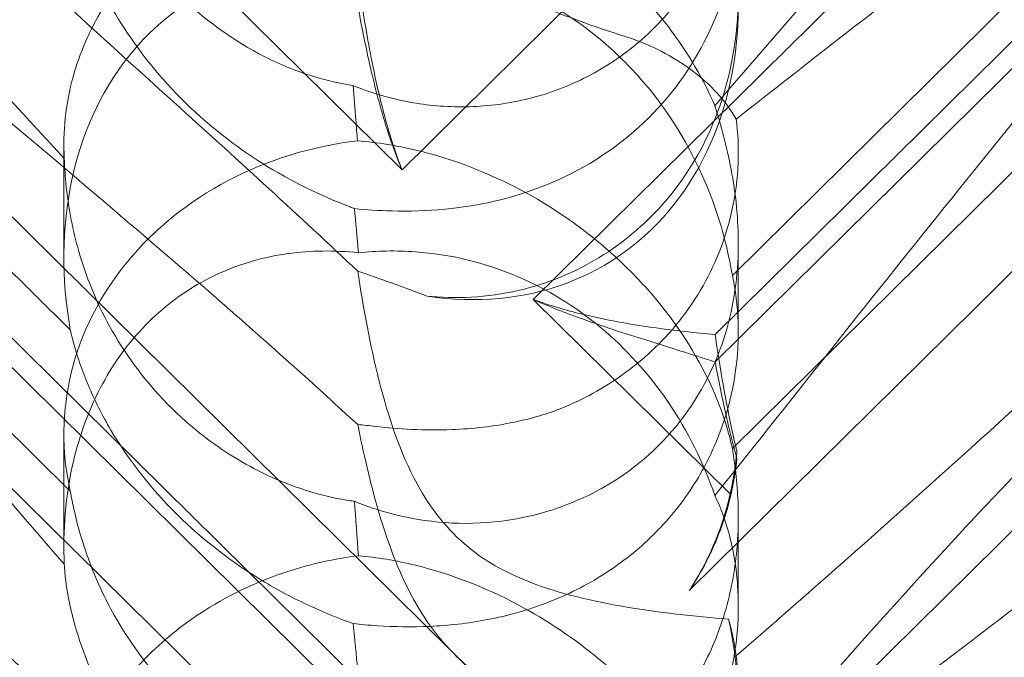
# Model space of a CAD drawing. Units: millimetres. Extents: x -5297 to 4615, y -3262 to 4260.
# Drawn here: x -461 to -420, y 486 to 513 of the extents above; entities that cross this region are included whole.
import ezdxf

# ---------------------------------------------------------------- set-up
doc = ezdxf.new("R2010")
doc.units = ezdxf.units.MM

# ---------------------------------------------------------------- blocks, each defined once
blk = doc.blocks.new('A$C53BD0787')
at = {"color": 0, "linetype": 'Continuous', "lineweight": 0}
for p, q in [((-1715.519, 1683.247), (-1661.07, 1629.44)), ((-1603.36, 1675.562), (-1655.551, 1623.986)), ((-1656.46, 1606.688), (-1724.726, 1674.149)), ((-1647.9, 1621.353), (-1609.329, 1659.469)), ((-1711.811, 1656.276), (-1662.941, 1607.983)), ((-1647.9, 1622.513), (-1614.256, 1655.761)), ((-1711.811, 1655.047), (-1662.941, 1606.753)), ((-1715.519, 1653.601), (-1661.07, 1599.794)), ((-1648.991, 1611.73), (-1608.868, 1651.38)), ((-1675.024, 1622.701), (-1702.239, 1649.594)), ((-1623.92, 1647.976), (-1647.176, 1624.995)), ((-1603.36, 1645.916), (-1655.551, 1594.34)), ((-1675.024, 1615.916), (-1702.239, 1642.81)), ((-1623.92, 1640.698), (-1647.176, 1617.716)), ((-1661.07, 1629.44), (-1652.356, 1638.052)), ((-1675.294, 1630.502), (-1675.294, 1625.76)), ((-1646.925, 1626.364), (-1646.925, 1622.611)), ((-1655.551, 1623.986), (-1647.253, 1615.786)), ((-1675.294, 1618.319), (-1675.294, 1613.577)), ((-1646.925, 1614.833), (-1646.925, 1611.08))]:
    blk.add_line(p, q, dxfattribs=at)
for centre, major_axis, ratio, start_param, end_param in [((-1661.109, 1639.783), (8.737, -14.245), 0.784388, 5.697398, 7.430592), ((-1661.109, 1622.384), (8.737, -14.245), 0.784388, 2.607833, 4.243939), ((-1661.109, 1618.377), (14.183, 0.247), 0.873709, 1.685458, 3.321564), ((-1661.109, 1622.384), (8.737, -14.245), 0.784388, 0.69178, 0.814353), ((-1661.109, 1618.377), (14.183, 0.247), 0.873709, 6.052591, 6.175164), ((-1661.109, 1610.136), (8.737, -14.245), 0.784388, 5.697398, 7.430592)]:
    blk.add_ellipse(centre, major_axis=major_axis, ratio=ratio, start_param=start_param, end_param=end_param, dxfattribs=at)
for points, knots in [([(-1607.689, 1662.947), (-1607.608, 1662.941), (-1607.535, 1662.932), (-1607.189, 1662.859), (-1607.027, 1662.707), (-1607.613, 1661.729), (-1608.618, 1660.78), (-1612.677, 1657.534), (-1615.841, 1655.187), (-1624.125, 1649.052), (-1628.914, 1645.5), (-1638.147, 1638.491), (-1642.541, 1635.1), (-1647.013, 1631.574)], [9.892609, 9.892609, 9.892609, 9.892609, 10.252484, 10.252484, 11.828724, 11.828724, 13.905795, 13.905795, 16.278815, 16.278815, 18.675757, 18.675757, 20.663569, 20.663569, 20.663569, 20.663569]), ([(-1670.398, 1625.358), (-1679.83, 1633.468), (-1688.689, 1640.748), (-1701.889, 1651.349), (-1706.326, 1654.822), (-1711.478, 1659.039), (-1712.746, 1660.162), (-1713.779, 1661.364), (-1713.888, 1661.662), (-1713.658, 1661.849), (-1713.547, 1661.89), (-1713.245, 1661.891), (-1713.131, 1661.883), (-1712.877, 1661.848), (-1712.754, 1661.826), (-1712.484, 1661.767), (-1712.345, 1661.732), (-1712.007, 1661.638), (-1711.807, 1661.576), (-1710.957, 1661.292), (-1710.168, 1660.973), (-1707.996, 1659.92), (-1706.469, 1659.058), (-1701.055, 1655.388), (-1697.242, 1652.178), (-1687.25, 1642.709), (-1681.433, 1636.618), (-1675.278, 1629.923)], [0, 0, 0, 0, 3.809464, 3.809464, 6.793872, 6.793872, 8.891779, 8.891779, 10.345777, 10.345777, 10.858696, 10.858696, 11.082023, 11.082023, 11.254541, 11.254541, 11.428064, 11.428064, 11.676888, 11.676888, 12.567912, 12.567912, 13.801165, 13.801165, 16.215927, 16.215927, 19.082552, 19.082552, 19.082552, 19.082552]), ([(-1647.909, 1632.136), (-1641.014, 1640.193), (-1634.622, 1647.289), (-1624.853, 1656.347), (-1620.838, 1659.48), (-1616.664, 1661.48), (-1616.281, 1661.651), (-1615.902, 1661.807)], [0.744825, 0.744825, 0.744825, 0.744825, 4.153495, 4.153495, 6.55298, 6.55298, 6.798196, 6.798196, 6.798196, 6.798196]), ([(-1670.398, 1632.042), (-1679.83, 1640.544), (-1688.689, 1648.904), (-1697.692, 1658.141), (-1699.191, 1659.713), (-1700.584, 1661.213)], [0, 0, 0, 0, 3.809464, 3.809464, 4.634078, 4.634078, 4.634078, 4.634078]), ([(-1647.909, 1615.727), (-1641.014, 1624.402), (-1634.622, 1632.542), (-1624.853, 1643.969), (-1620.838, 1648.323), (-1616.664, 1651.972), (-1616.281, 1652.298), (-1615.902, 1652.611)], [0.744825, 0.744825, 0.744825, 0.744825, 4.153495, 4.153495, 6.55298, 6.55298, 6.798196, 6.798196, 6.798196, 6.798196]), ([(-1700.584, 1631.567), (-1704.233, 1635.496), (-1707.162, 1638.931), (-1711.478, 1644.709), (-1712.746, 1646.87), (-1713.779, 1649.505), (-1713.888, 1650.303), (-1713.658, 1650.968), (-1713.547, 1651.15), (-1713.245, 1651.312), (-1713.131, 1651.35), (-1712.877, 1651.378), (-1712.754, 1651.377), (-1712.484, 1651.345), (-1712.345, 1651.316), (-1712.007, 1651.222), (-1711.807, 1651.147), (-1710.957, 1650.784), (-1710.168, 1650.311), (-1707.996, 1648.744), (-1706.469, 1647.458), (-1701.055, 1642.334), (-1697.242, 1638.173), (-1687.25, 1626.827), (-1681.433, 1619.977), (-1675.278, 1612.836)], [4.634078, 4.634078, 4.634078, 4.634078, 6.793872, 6.793872, 8.891779, 8.891779, 10.345777, 10.345777, 10.858696, 10.858696, 11.082023, 11.082023, 11.254541, 11.254541, 11.428064, 11.428064, 11.676888, 11.676888, 12.567912, 12.567912, 13.801165, 13.801165, 16.215927, 16.215927, 19.082552, 19.082552, 19.082552, 19.082552]), ([(-1647.176, 1647.363), (-1647.045, 1646.587), (-1646.957, 1645.758), (-1646.908, 1644.157), (-1646.944, 1643.293), (-1647.188, 1641.551), (-1647.396, 1640.672), (-1647.997, 1638.98), (-1648.39, 1638.164), (-1649.339, 1636.661), (-1649.895, 1635.974), (-1650.503, 1635.373), (-1651.111, 1634.773), (-1651.801, 1634.228), (-1653.301, 1633.311), (-1654.109, 1632.939), (-1655.773, 1632.394), (-1656.629, 1632.22), (-1658.309, 1632.063), (-1659.131, 1632.078), (-1660.636, 1632.246), (-1661.406, 1632.406), (-1662.466, 1632.732), (-1662.806, 1632.855), (-1663.122, 1632.984)], [8.424608, 8.424608, 8.424608, 8.424608, 8.672959, 8.672959, 8.930855, 8.930855, 9.188751, 9.188751, 9.446647, 9.446647, 9.704543, 9.704543, 9.704543, 9.962439, 9.962439, 10.220335, 10.220335, 10.478231, 10.478231, 10.736127, 10.736127, 10.985977, 10.985977, 11.112966, 11.112966, 11.112966, 11.112966]), ([(-1663.122, 1632.984), (-1663.659, 1633.066), (-1664.231, 1633.195), (-1665.483, 1633.584), (-1666.167, 1633.858), (-1668.18, 1634.875), (-1669.468, 1635.821), (-1671.586, 1637.914), (-1672.569, 1639.212), (-1673.69, 1641.292), (-1674.007, 1642.007), (-1674.523, 1643.418), (-1674.72, 1644.114), (-1674.925, 1645.028), (-1674.978, 1645.296), (-1675.024, 1645.562)], [3.045204, 3.045204, 3.045204, 3.045204, 3.243554, 3.243554, 3.468142, 3.468142, 3.917318, 3.917318, 4.366493, 4.366493, 4.591081, 4.591081, 4.815668, 4.815668, 4.904657, 4.904657, 4.904657, 4.904657]), ([(-1663.07, 1627.807), (-1662.582, 1627.76), (-1662.052, 1627.723), (-1660.071, 1627.673), (-1658.503, 1627.781), (-1655.426, 1628.561), (-1653.993, 1629.157), (-1651.412, 1630.853), (-1650.291, 1631.91), (-1648.489, 1634.385), (-1647.859, 1635.72), (-1647.109, 1638.241), (-1646.936, 1639.452), (-1646.916, 1641.653), (-1647.036, 1642.596), (-1647.415, 1644.22), (-1647.66, 1644.862), (-1647.903, 1645.359), (-1647.906, 1645.366), (-1647.909, 1645.373)], [6.200217, 6.200217, 6.200217, 6.200217, 6.405815, 6.405815, 6.91435, 6.91435, 7.365922, 7.365922, 7.799981, 7.799981, 8.229132, 8.229132, 8.61452, 8.61452, 8.96222, 8.96222, 9.305907, 9.305907, 9.310787, 9.310787, 9.310787, 9.310787]), ([(-1647.909, 1632.136), (-1648.374, 1633.219), (-1649.025, 1634.358), (-1650.692, 1636.535), (-1651.642, 1637.533), (-1653.808, 1639.351), (-1654.97, 1640.132), (-1657.608, 1641.536), (-1659.066, 1642.089), (-1661.324, 1642.644), (-1662.128, 1642.776), (-1662.903, 1642.846)], [5.234746, 5.234746, 5.234746, 5.234746, 5.54822, 5.54822, 5.835046, 5.835046, 6.117419, 6.117419, 6.450005, 6.450005, 6.641461, 6.641461, 6.641461, 6.641461]), ([(-1675.278, 1642.482), (-1675.275, 1642.44), (-1675.272, 1642.397), (-1675.234, 1641.877), (-1675.155, 1641.264), (-1674.813, 1639.8), (-1674.564, 1639.001), (-1673.795, 1637.148), (-1673.221, 1636.063), (-1671.65, 1633.784), (-1670.651, 1632.658), (-1668.742, 1630.95), (-1667.868, 1630.296), (-1666.972, 1629.731), (-1665.726, 1628.944), (-1664.454, 1628.339), (-1663.194, 1627.854), (-1663.132, 1627.831), (-1663.07, 1627.807)], [6.808223, 6.808223, 6.808223, 6.808223, 6.838917, 6.838917, 7.168203, 7.168203, 7.489185, 7.489185, 7.884391, 7.884391, 8.327882, 8.327882, 8.659941, 8.659941, 8.659941, 9.122051, 9.122051, 9.14637, 9.14637, 9.14637, 9.14637]), ([(-1675.278, 1629.923), (-1675.337, 1631.012), (-1675.233, 1632.186), (-1674.632, 1634.323), (-1674.232, 1635.28), (-1673.17, 1637.032), (-1672.571, 1637.808), (-1671.81, 1638.584), (-1671.763, 1638.63), (-1671.716, 1638.677)], [-4.6011, -4.6011, -4.6011, -4.6011, -3.947702, -3.947702, -3.450402, -3.450402, -3.031118, -3.031118, -3.003967, -3.003967, -3.003967, -3.003967]), ([(-1662.947, 1638.134), (-1662.529, 1638.176), (-1662.102, 1638.199), (-1660.674, 1638.206), (-1659.662, 1638.094), (-1657.276, 1637.573), (-1655.714, 1636.961), (-1653.569, 1635.607), (-1652.885, 1635.085), (-1651.625, 1633.942), (-1651.049, 1633.32), (-1649.519, 1631.39), (-1648.668, 1629.874), (-1647.648, 1627.204), (-1647.354, 1626.057), (-1647.176, 1624.995)], [2.301423, 2.301423, 2.301423, 2.301423, 2.436149, 2.436149, 2.749398, 2.749398, 3.240858, 3.240858, 3.486589, 3.486589, 3.732319, 3.732319, 4.227448, 4.227448, 4.594556, 4.594556, 4.594556, 4.594556]), ([(-1658.277, 1638.156), (-1657.741, 1637.703), (-1656.997, 1637.188), (-1654.675, 1636.059), (-1653.266, 1635.567), (-1651.759, 1635.075), (-1651.682, 1635.05), (-1651.605, 1635.025)], [0, 0, 0, 0, 0.2108998, 0.2108998, 0.4532032, 0.4532032, 0.466263, 0.466263, 0.466263, 0.466263]), ([(-1661.07, 1629.44), (-1661.333, 1630.104), (-1661.553, 1630.792), (-1662.026, 1632.499), (-1662.247, 1633.524), (-1662.621, 1635.504), (-1662.773, 1636.46), (-1662.914, 1637.436), (-1662.928, 1637.532), (-1662.941, 1637.629)], [5.525418, 5.525418, 5.525418, 5.525418, 5.7396082, 5.7396082, 6.0510548, 6.0510548, 6.3625014, 6.3625014, 6.3968029, 6.3968029, 6.3968029, 6.3968029]), ([(-1646.925, 1636.91), (-1646.925, 1636.735), (-1646.928, 1636.558), (-1646.987, 1634.778), (-1647.285, 1633.139), (-1648.386, 1630.39), (-1649.032, 1629.279), (-1650.58, 1627.406), (-1651.434, 1626.632), (-1653.407, 1625.32), (-1654.523, 1624.812), (-1656.994, 1624.126), (-1658.322, 1624.004), (-1659.74, 1624.099), (-1659.874, 1624.11), (-1660.006, 1624.124)], [1.667839, 1.667839, 1.667839, 1.667839, 1.724788, 1.724788, 2.235551, 2.235551, 2.617943, 2.617943, 2.957606, 2.957606, 3.317442, 3.317442, 3.717547, 3.717547, 3.759563, 3.759563, 3.759563, 3.759563]), ([(-1661.07, 1629.44), (-1661.333, 1630.052), (-1661.553, 1630.675), (-1662.026, 1632.192), (-1662.247, 1633.078), (-1662.621, 1634.734), (-1662.773, 1635.503), (-1662.914, 1636.253), (-1662.928, 1636.327), (-1662.941, 1636.4)], [5.525418, 5.525418, 5.525418, 5.525418, 5.7396082, 5.7396082, 6.0510548, 6.0510548, 6.3625014, 6.3625014, 6.3968029, 6.3968029, 6.3968029, 6.3968029]), ([(-1617.905, 1636.577), (-1618.562, 1635.852), (-1619.248, 1635.109), (-1624.125, 1629.926), (-1628.914, 1625.296), (-1638.147, 1616.775), (-1642.541, 1612.866), (-1647.013, 1608.984)], [15.867439, 15.867439, 15.867439, 15.867439, 16.278815, 16.278815, 18.675757, 18.675757, 20.663569, 20.663569, 20.663569, 20.663569]), ([(-1647.013, 1631.574), (-1647.447, 1632.334), (-1648.093, 1633.042), (-1649.682, 1634.221), (-1650.594, 1634.697), (-1651.605, 1635.025)], [0, 0, 0, 0, 0.3731965, 0.3731965, 0.7227276, 0.7227276, 0.7227276, 0.7227276]), ([(-1607.689, 1633.301), (-1607.608, 1633.294), (-1607.535, 1633.285), (-1607.189, 1633.212), (-1607.027, 1633.061), (-1607.613, 1632.082), (-1608.618, 1631.134), (-1612.677, 1627.887), (-1615.841, 1625.541), (-1624.125, 1619.406), (-1628.914, 1615.854), (-1638.147, 1608.845), (-1642.541, 1605.454), (-1647.013, 1601.928)], [9.892609, 9.892609, 9.892609, 9.892609, 10.252484, 10.252484, 11.828724, 11.828724, 13.905795, 13.905795, 16.278815, 16.278815, 18.675757, 18.675757, 20.663569, 20.663569, 20.663569, 20.663569]), ([(-1663.122, 1632.984), (-1663.086, 1632.507), (-1663.05, 1632.022), (-1662.991, 1631.25), (-1662.969, 1630.956), (-1662.947, 1630.659)], [8.5023876, 8.5023876, 8.5023876, 8.5023876, 8.6649959, 8.6649959, 8.7617863, 8.7617863, 8.7617863, 8.7617863]), ([(-1670.398, 1595.712), (-1679.83, 1603.822), (-1688.689, 1611.102), (-1701.889, 1621.703), (-1706.326, 1625.175), (-1711.478, 1629.393), (-1712.746, 1630.516), (-1713.779, 1631.718), (-1713.888, 1632.015), (-1713.658, 1632.202), (-1713.547, 1632.244), (-1713.245, 1632.245), (-1713.131, 1632.237), (-1712.877, 1632.201), (-1712.754, 1632.179), (-1712.484, 1632.12), (-1712.345, 1632.085), (-1712.007, 1631.992), (-1711.807, 1631.93), (-1710.957, 1631.646), (-1710.168, 1631.327), (-1707.996, 1630.274), (-1706.469, 1629.412), (-1701.055, 1625.741), (-1697.242, 1622.532), (-1687.25, 1613.062), (-1681.433, 1606.971), (-1675.278, 1600.276)], [0, 0, 0, 0, 3.809464, 3.809464, 6.793872, 6.793872, 8.891779, 8.891779, 10.345777, 10.345777, 10.858696, 10.858696, 11.082023, 11.082023, 11.254541, 11.254541, 11.428064, 11.428064, 11.676888, 11.676888, 12.567912, 12.567912, 13.801165, 13.801165, 16.215927, 16.215927, 19.082552, 19.082552, 19.082552, 19.082552]), ([(-1663.07, 1615.489), (-1662.582, 1615.288), (-1662.052, 1615.107), (-1660.071, 1614.592), (-1658.503, 1614.45), (-1655.426, 1614.84), (-1653.993, 1615.293), (-1651.412, 1616.738), (-1650.291, 1617.688), (-1648.489, 1619.986), (-1647.859, 1621.258), (-1647.109, 1623.751), (-1646.936, 1624.987), (-1646.916, 1627.364), (-1647.036, 1628.443), (-1647.415, 1630.454), (-1647.66, 1631.336), (-1647.903, 1632.114), (-1647.906, 1632.125), (-1647.909, 1632.136)], [6.200217, 6.200217, 6.200217, 6.200217, 6.405815, 6.405815, 6.91435, 6.91435, 7.365922, 7.365922, 7.799981, 7.799981, 8.229132, 8.229132, 8.61452, 8.61452, 8.96222, 8.96222, 9.305907, 9.305907, 9.310787, 9.310787, 9.310787, 9.310787]), ([(-1647.909, 1602.49), (-1641.014, 1610.547), (-1634.622, 1617.642), (-1624.853, 1626.7), (-1620.838, 1629.834), (-1616.664, 1631.834), (-1616.281, 1632.005), (-1615.902, 1632.161)], [0.744825, 0.744825, 0.744825, 0.744825, 4.153495, 4.153495, 6.55298, 6.55298, 6.798196, 6.798196, 6.798196, 6.798196]), ([(-1670.398, 1602.396), (-1679.83, 1610.897), (-1688.689, 1619.257), (-1697.692, 1628.494), (-1699.191, 1630.067), (-1700.584, 1631.567)], [0, 0, 0, 0, 3.809464, 3.809464, 4.634078, 4.634078, 4.634078, 4.634078]), ([(-1647.013, 1631.574), (-1646.941, 1631.005), (-1646.908, 1630.39), (-1646.987, 1628.393), (-1647.285, 1626.951), (-1648.386, 1624.482), (-1649.032, 1623.467), (-1650.58, 1621.74), (-1651.434, 1621.018), (-1652.812, 1620.15), (-1653.249, 1619.909), (-1653.7, 1619.694)], [1.476307, 1.476307, 1.476307, 1.476307, 1.724788, 1.724788, 2.235551, 2.235551, 2.617943, 2.617943, 2.957606, 2.957606, 3.106372, 3.106372, 3.106372, 3.106372]), ([(-1662.947, 1630.659), (-1662.529, 1630.627), (-1662.102, 1630.576), (-1660.674, 1630.346), (-1659.662, 1630.082), (-1657.276, 1629.25), (-1655.714, 1628.482), (-1653.569, 1627.023), (-1652.885, 1626.487), (-1651.625, 1625.36), (-1651.049, 1624.768), (-1649.519, 1622.986), (-1648.668, 1621.658), (-1647.648, 1619.442), (-1647.354, 1618.528), (-1647.176, 1617.716)], [2.301423, 2.301423, 2.301423, 2.301423, 2.436149, 2.436149, 2.749398, 2.749398, 3.240858, 3.240858, 3.486589, 3.486589, 3.732319, 3.732319, 4.227448, 4.227448, 4.594556, 4.594556, 4.594556, 4.594556]), ([(-1675.278, 1629.923), (-1675.275, 1629.859), (-1675.272, 1629.794), (-1675.234, 1629.019), (-1675.155, 1628.214), (-1674.813, 1626.457), (-1674.564, 1625.564), (-1673.795, 1623.584), (-1673.221, 1622.485), (-1671.65, 1620.262), (-1670.651, 1619.212), (-1668.742, 1617.695), (-1667.868, 1617.143), (-1666.972, 1616.701), (-1665.726, 1616.086), (-1664.454, 1615.695), (-1663.194, 1615.506), (-1663.132, 1615.497), (-1663.07, 1615.489)], [6.808223, 6.808223, 6.808223, 6.808223, 6.838917, 6.838917, 7.168203, 7.168203, 7.489185, 7.489185, 7.884391, 7.884391, 8.327882, 8.327882, 8.659941, 8.659941, 8.659941, 9.122051, 9.122051, 9.14637, 9.14637, 9.14637, 9.14637]), ([(-1671.716, 1623.048), (-1671, 1623.755), (-1670.21, 1624.332), (-1668.222, 1625.396), (-1667.031, 1625.751), (-1664.905, 1626.048), (-1663.912, 1626.059), (-1662.903, 1625.948)], [-3.003967, -3.003967, -3.003967, -3.003967, -2.590179, -2.590179, -2.026922, -2.026922, -1.561112, -1.561112, -1.561112, -1.561112]), ([(-1647.909, 1615.727), (-1648.374, 1617.07), (-1649.025, 1618.418), (-1650.692, 1620.855), (-1651.642, 1621.912), (-1653.808, 1623.711), (-1654.97, 1624.416), (-1657.608, 1625.547), (-1659.066, 1625.885), (-1661.324, 1626.049), (-1662.128, 1626.031), (-1662.903, 1625.948)], [5.234746, 5.234746, 5.234746, 5.234746, 5.54822, 5.54822, 5.835046, 5.835046, 6.117419, 6.117419, 6.450005, 6.450005, 6.641461, 6.641461, 6.641461, 6.641461]), ([(-1662.936, 1625.179), (-1662.709, 1623.673), (-1662.417, 1622.072), (-1661.642, 1619.028), (-1661.147, 1617.526), (-1660.162, 1615.719), (-1659.848, 1615.235), (-1659.122, 1614.328), (-1658.721, 1613.92), (-1658.277, 1613.553)], [1.6870118, 1.6870118, 1.6870118, 1.6870118, 1.9297069, 1.9297069, 2.1717669, 2.1717669, 2.2664293, 2.2664293, 2.3614409, 2.3614409, 2.3614409, 2.3614409]), ([(-1647.176, 1624.995), (-1647.045, 1624.388), (-1646.957, 1623.705), (-1646.908, 1622.34), (-1646.944, 1621.579), (-1647.188, 1620.003), (-1647.396, 1619.188), (-1647.997, 1617.593), (-1648.39, 1616.811), (-1649.339, 1615.35), (-1649.895, 1614.672), (-1650.503, 1614.071), (-1651.111, 1613.471), (-1651.801, 1612.917), (-1653.301, 1611.958), (-1654.109, 1611.553), (-1655.773, 1610.91), (-1656.629, 1610.672), (-1658.309, 1610.348), (-1659.131, 1610.261), (-1660.636, 1610.192), (-1661.406, 1610.205), (-1662.466, 1610.274), (-1662.806, 1610.305), (-1663.122, 1610.339)], [8.424608, 8.424608, 8.424608, 8.424608, 8.672959, 8.672959, 8.930855, 8.930855, 9.188751, 9.188751, 9.446647, 9.446647, 9.704543, 9.704543, 9.704543, 9.962439, 9.962439, 10.220335, 10.220335, 10.478231, 10.478231, 10.736127, 10.736127, 10.985977, 10.985977, 11.112966, 11.112966, 11.112966, 11.112966]), ([(-1647.9, 1622.513), (-1648.715, 1622.578), (-1649.613, 1622.673), (-1651.503, 1622.944), (-1652.495, 1623.12), (-1654.182, 1623.532), (-1654.876, 1623.734), (-1655.551, 1623.986)], [3.8441239, 3.8441239, 3.8441239, 3.8441239, 4.1615449, 4.1615449, 4.4799349, 4.4799349, 4.7039593, 4.7039593, 4.7039593, 4.7039593]), ([(-1647.9, 1621.353), (-1648.715, 1621.619), (-1649.613, 1621.897), (-1651.503, 1622.491), (-1652.495, 1622.807), (-1654.182, 1623.411), (-1654.876, 1623.681), (-1655.551, 1623.986)], [3.8441239, 3.8441239, 3.8441239, 3.8441239, 4.1615449, 4.1615449, 4.4799349, 4.4799349, 4.7039593, 4.7039593, 4.7039593, 4.7039593]), ([(-1675.278, 1612.836), (-1675.337, 1614.237), (-1675.233, 1615.706), (-1674.632, 1618.275), (-1674.232, 1619.391), (-1673.17, 1621.343), (-1672.571, 1622.172), (-1671.81, 1622.954), (-1671.763, 1623.001), (-1671.716, 1623.048)], [-4.6011, -4.6011, -4.6011, -4.6011, -3.947702, -3.947702, -3.450402, -3.450402, -3.031118, -3.031118, -3.003967, -3.003967, -3.003967, -3.003967]), ([(-1663.122, 1610.339), (-1663.659, 1610.533), (-1664.231, 1610.762), (-1665.483, 1611.332), (-1666.167, 1611.685), (-1668.18, 1612.884), (-1669.468, 1613.881), (-1671.586, 1615.973), (-1672.569, 1617.221), (-1673.69, 1619.119), (-1674.007, 1619.756), (-1674.523, 1620.973), (-1674.72, 1621.554), (-1674.925, 1622.286), (-1674.978, 1622.496), (-1675.024, 1622.701)], [3.045204, 3.045204, 3.045204, 3.045204, 3.243554, 3.243554, 3.468142, 3.468142, 3.917318, 3.917318, 4.366493, 4.366493, 4.591081, 4.591081, 4.815668, 4.815668, 4.904657, 4.904657, 4.904657, 4.904657]), ([(-1647.909, 1586.081), (-1641.014, 1594.755), (-1634.622, 1602.896), (-1624.853, 1614.323), (-1620.838, 1618.677), (-1616.664, 1622.325), (-1616.281, 1622.651), (-1615.902, 1622.965)], [0.744825, 0.744825, 0.744825, 0.744825, 4.153495, 4.153495, 6.55298, 6.55298, 6.798196, 6.798196, 6.798196, 6.798196]), ([(-1646.986, 1617.592), (-1647.157, 1618.297), (-1647.304, 1619.002), (-1647.621, 1620.68), (-1647.773, 1621.634), (-1647.9, 1622.513)], [5.8345592, 5.8345592, 5.8345592, 5.8345592, 6.0510548, 6.0510548, 6.3621798, 6.3621798, 6.3621798, 6.3621798]), ([(-1700.584, 1601.92), (-1704.233, 1605.85), (-1707.162, 1609.285), (-1711.478, 1615.062), (-1712.746, 1617.224), (-1713.779, 1619.859), (-1713.888, 1620.657), (-1713.658, 1621.322), (-1713.547, 1621.504), (-1713.245, 1621.665), (-1713.131, 1621.703), (-1712.877, 1621.732), (-1712.754, 1621.73), (-1712.484, 1621.699), (-1712.345, 1621.669), (-1712.007, 1621.575), (-1711.807, 1621.501), (-1710.957, 1621.137), (-1710.168, 1620.665), (-1707.996, 1619.098), (-1706.469, 1617.812), (-1701.055, 1612.687), (-1697.242, 1608.527), (-1687.25, 1597.18), (-1681.433, 1590.331), (-1675.278, 1583.189)], [4.634078, 4.634078, 4.634078, 4.634078, 6.793872, 6.793872, 8.891779, 8.891779, 10.345777, 10.345777, 10.858696, 10.858696, 11.082023, 11.082023, 11.254541, 11.254541, 11.428064, 11.428064, 11.676888, 11.676888, 12.567912, 12.567912, 13.801165, 13.801165, 16.215927, 16.215927, 19.082552, 19.082552, 19.082552, 19.082552]), ([(-1646.986, 1617.287), (-1647.157, 1617.904), (-1647.304, 1618.507), (-1647.621, 1619.91), (-1647.773, 1620.678), (-1647.9, 1621.353)], [5.8345592, 5.8345592, 5.8345592, 5.8345592, 6.0510548, 6.0510548, 6.3621798, 6.3621798, 6.3621798, 6.3621798]), ([(-1662.186, 1618.642), (-1661.225, 1618.526), (-1660.129, 1618.461), (-1658.109, 1618.542), (-1657.222, 1618.638), (-1655.437, 1619.01), (-1654.545, 1619.291), (-1653.708, 1619.69), (-1653.704, 1619.692), (-1653.7, 1619.694)], [0, 0, 0, 0, 0.3674101, 0.3674101, 0.6392432, 0.6392432, 0.9185633, 0.9185633, 0.9200023, 0.9200023, 0.9200023, 0.9200023]), ([(-1662.936, 1618.721), (-1662.709, 1617.587), (-1662.417, 1616.28), (-1661.642, 1613.67), (-1661.147, 1612.321), (-1660.162, 1610.632), (-1659.848, 1610.171), (-1659.122, 1609.291), (-1658.721, 1608.885), (-1658.277, 1608.51)], [1.6870118, 1.6870118, 1.6870118, 1.6870118, 1.9297069, 1.9297069, 2.1717669, 2.1717669, 2.2664293, 2.2664293, 2.3614409, 2.3614409, 2.3614409, 2.3614409]), ([(-1647.176, 1617.716), (-1647.045, 1616.941), (-1646.957, 1616.112), (-1646.908, 1614.511), (-1646.944, 1613.647), (-1647.188, 1611.904), (-1647.396, 1611.025), (-1647.997, 1609.333), (-1648.39, 1608.518), (-1649.339, 1607.015), (-1649.895, 1606.328), (-1650.503, 1605.727), (-1651.111, 1605.126), (-1651.801, 1604.582), (-1653.301, 1603.665), (-1654.109, 1603.293), (-1655.773, 1602.748), (-1656.629, 1602.574), (-1658.309, 1602.416), (-1659.131, 1602.432), (-1660.636, 1602.599), (-1661.406, 1602.76), (-1662.466, 1603.086), (-1662.806, 1603.209), (-1663.122, 1603.338)], [8.424608, 8.424608, 8.424608, 8.424608, 8.672959, 8.672959, 8.930855, 8.930855, 9.188751, 9.188751, 9.446647, 9.446647, 9.704543, 9.704543, 9.704543, 9.962439, 9.962439, 10.220335, 10.220335, 10.478231, 10.478231, 10.736127, 10.736127, 10.985977, 10.985977, 11.112966, 11.112966, 11.112966, 11.112966]), ([(-1647.45, 1615.093), (-1647.271, 1615.717), (-1647.14, 1616.355), (-1647.027, 1617.19), (-1647.005, 1617.391), (-1646.986, 1617.592)], [5.4438803, 5.4438803, 5.4438803, 5.4438803, 5.6306079, 5.6306079, 5.6898746, 5.6898746, 5.6898746, 5.6898746]), ([(-1647.45, 1614.97), (-1647.271, 1615.56), (-1647.14, 1616.155), (-1647.027, 1616.922), (-1647.005, 1617.105), (-1646.986, 1617.287)], [5.4438803, 5.4438803, 5.4438803, 5.4438803, 5.6306079, 5.6306079, 5.6898746, 5.6898746, 5.6898746, 5.6898746]), ([(-1663.122, 1603.338), (-1663.659, 1603.42), (-1664.231, 1603.549), (-1665.483, 1603.937), (-1666.167, 1604.212), (-1668.18, 1605.229), (-1669.468, 1606.175), (-1671.586, 1608.267), (-1672.569, 1609.566), (-1673.69, 1611.646), (-1674.007, 1612.361), (-1674.523, 1613.772), (-1674.72, 1614.468), (-1674.925, 1615.382), (-1674.978, 1615.649), (-1675.024, 1615.916)], [3.045204, 3.045204, 3.045204, 3.045204, 3.243554, 3.243554, 3.468142, 3.468142, 3.917318, 3.917318, 4.366493, 4.366493, 4.591081, 4.591081, 4.815668, 4.815668, 4.904657, 4.904657, 4.904657, 4.904657]), ([(-1663.07, 1598.161), (-1662.582, 1598.114), (-1662.052, 1598.077), (-1660.071, 1598.026), (-1658.503, 1598.134), (-1655.426, 1598.914), (-1653.993, 1599.511), (-1651.412, 1601.207), (-1650.291, 1602.264), (-1648.489, 1604.739), (-1647.859, 1606.074), (-1647.109, 1608.594), (-1646.936, 1609.806), (-1646.916, 1612.007), (-1647.036, 1612.95), (-1647.415, 1614.574), (-1647.66, 1615.216), (-1647.903, 1615.713), (-1647.906, 1615.72), (-1647.909, 1615.727)], [6.200217, 6.200217, 6.200217, 6.200217, 6.405815, 6.405815, 6.91435, 6.91435, 7.365922, 7.365922, 7.799981, 7.799981, 8.229132, 8.229132, 8.61452, 8.61452, 8.96222, 8.96222, 9.305907, 9.305907, 9.310787, 9.310787, 9.310787, 9.310787]), ([(-1648.991, 1611.73), (-1648.945, 1611.8), (-1648.9, 1611.87), (-1648.378, 1612.696), (-1647.983, 1613.517), (-1647.597, 1614.608), (-1647.52, 1614.849), (-1647.45, 1615.093)], [5.087435, 5.087435, 5.087435, 5.087435, 5.1117169, 5.1117169, 5.3711624, 5.3711624, 5.4438803, 5.4438803, 5.4438803, 5.4438803]), ([(-1647.45, 1614.97), (-1647.52, 1614.74), (-1647.597, 1614.511), (-1647.983, 1613.47), (-1648.378, 1612.676), (-1648.9, 1611.867), (-1648.945, 1611.798), (-1648.991, 1611.73)], [4.2606624, 4.2606624, 4.2606624, 4.2606624, 4.3333803, 4.3333803, 4.5928258, 4.5928258, 4.6171077, 4.6171077, 4.6171077, 4.6171077]), ([(-1658.277, 1613.553), (-1657.741, 1613.11), (-1656.997, 1612.621), (-1654.675, 1611.667), (-1653.266, 1611.325), (-1650.299, 1610.803), (-1648.735, 1610.636), (-1647.333, 1610.532)], [0, 0, 0, 0, 0.2108998, 0.2108998, 0.4532032, 0.4532032, 0.7136693, 0.7136693, 0.7136693, 0.7136693]), ([(-1671.716, 1609.031), (-1671, 1609.738), (-1670.21, 1610.361), (-1668.222, 1611.624), (-1667.031, 1612.16), (-1664.905, 1612.851), (-1663.912, 1613.073), (-1662.903, 1613.2)], [-3.003967, -3.003967, -3.003967, -3.003967, -2.590179, -2.590179, -2.026922, -2.026922, -1.561112, -1.561112, -1.561112, -1.561112]), ([(-1647.909, 1602.49), (-1648.374, 1603.573), (-1649.025, 1604.712), (-1650.692, 1606.888), (-1651.642, 1607.887), (-1653.808, 1609.705), (-1654.97, 1610.485), (-1657.608, 1611.89), (-1659.066, 1612.443), (-1661.324, 1612.997), (-1662.128, 1613.13), (-1662.903, 1613.2)], [5.234746, 5.234746, 5.234746, 5.234746, 5.54822, 5.54822, 5.835046, 5.835046, 6.117419, 6.117419, 6.450005, 6.450005, 6.641461, 6.641461, 6.641461, 6.641461]), ([(-1675.278, 1612.836), (-1675.275, 1612.794), (-1675.272, 1612.751), (-1675.234, 1612.23), (-1675.155, 1611.618), (-1674.813, 1610.154), (-1674.564, 1609.355), (-1673.795, 1607.502), (-1673.221, 1606.417), (-1671.65, 1604.138), (-1670.651, 1603.011), (-1668.742, 1601.303), (-1667.868, 1600.65), (-1666.972, 1600.084), (-1665.726, 1599.297), (-1664.454, 1598.692), (-1663.194, 1598.208), (-1663.132, 1598.184), (-1663.07, 1598.161)], [6.808223, 6.808223, 6.808223, 6.808223, 6.838917, 6.838917, 7.168203, 7.168203, 7.489185, 7.489185, 7.884391, 7.884391, 8.327882, 8.327882, 8.659941, 8.659941, 8.659941, 9.122051, 9.122051, 9.14637, 9.14637, 9.14637, 9.14637]), ([(-1663.122, 1610.339), (-1663.086, 1609.973), (-1663.05, 1609.591), (-1662.991, 1608.971), (-1662.969, 1608.732), (-1662.947, 1608.488)], [8.5023876, 8.5023876, 8.5023876, 8.5023876, 8.6649959, 8.6649959, 8.7617863, 8.7617863, 8.7617863, 8.7617863]), ([(-1675.278, 1600.276), (-1675.337, 1601.366), (-1675.233, 1602.54), (-1674.632, 1604.676), (-1674.232, 1605.633), (-1673.17, 1607.386), (-1672.571, 1608.162), (-1671.81, 1608.937), (-1671.763, 1608.984), (-1671.716, 1609.031)], [-4.6011, -4.6011, -4.6011, -4.6011, -3.947702, -3.947702, -3.450402, -3.450402, -3.031118, -3.031118, -3.003967, -3.003967, -3.003967, -3.003967])]:
    blk.add_open_spline(points, degree=3, knots=knots, dxfattribs=at)
for points in [[(-1662.936, 1625.179), (-1665.403, 1627.497), (-1667.906, 1629.796), (-1670.398, 1632.042)], [(-1662.903, 1625.948), (-1662.96, 1626.607), (-1663.016, 1627.231), (-1663.07, 1627.807)], [(-1662.936, 1618.721), (-1665.403, 1620.99), (-1667.906, 1623.216), (-1670.398, 1625.358)], [(-1660.006, 1624.124), (-1661.021, 1624.512), (-1662.018, 1624.858), (-1662.936, 1625.179)], [(-1662.186, 1618.642), (-1662.441, 1618.673), (-1662.691, 1618.699), (-1662.936, 1618.721)], [(-1662.903, 1613.2), (-1662.96, 1613.987), (-1663.016, 1614.754), (-1663.07, 1615.489)], [(-1647.333, 1610.532), (-1647.179, 1609.978), (-1647.076, 1609.459), (-1647.013, 1608.984)], [(-1647.013, 1608.984), (-1646.957, 1608.429), (-1646.925, 1607.855), (-1646.925, 1607.264)]]:
    blk.add_open_spline(points, degree=3, dxfattribs=at)

msp = doc.modelspace()

# ---------------------------------------------------------------- block references
msp.add_blockref('A$C53BD0787', (1215.885, -1123.105))

doc.saveas('drawing.dxf')
